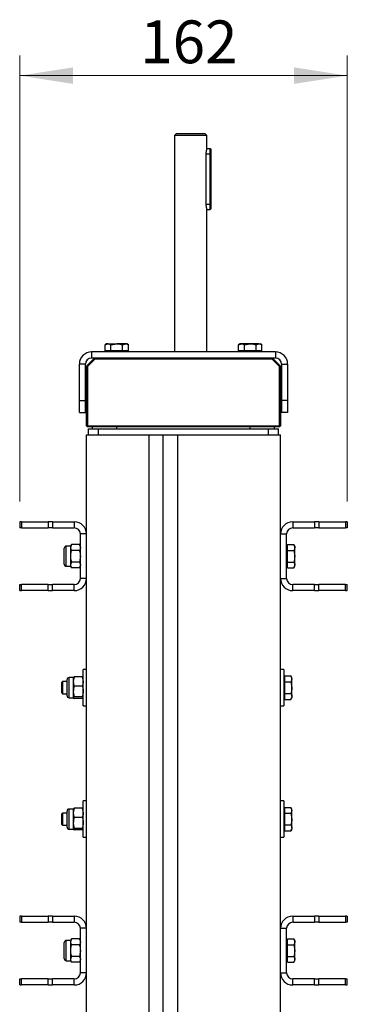
# Model space of a CAD drawing. Units: millimetres. Extents: x 8 to 201, y 4 to 288.
# Drawn here: x 69 to 85, y 106 to 155 of the extents above; entities that cross this region are included whole.
import ezdxf

# ---------------------------------------------------------------- set-up
doc = ezdxf.new("R2010")
doc.units = ezdxf.units.MM
doc.styles.add('SLDTEXTSTYLE0', font='TXT', dxfattribs={"width": 0.7})
doc.dimstyles.new('SLDDIMSTYLE2', dxfattribs={"dimtxt": 2.731911, "dimasz": 2.64, "dimexe": 0, "dimexo": 0.0625, "dimgap": 0.682978, "dimtad": 1, "dimlfac": 10, "dimrnd": 1e-09, "dimzin": 12, "dimdsep": 46, "dimtxsty": 'SLDTEXTSTYLE0', "dimsah": 1, "dimcen": 0.09, "dimadec": 0, "dimazin": 3, "dimtfac": 1, "dimtofl": 0, "dimtmove": 0, "dimatfit": 3, "dimfxl": 0, "dimfrac": 2, "dimtolj": 1, "dimtzin": 12, "dimarcsym": 0})

# ---------------------------------------------------------------- blocks, each defined once
blk = doc.blocks.new('_D_11')
at = {"color": 7, "linetype": 'Continuous', "lineweight": 0}
for p, q in [((68.757, 130.897), (68.757, 152.959)), ((84.957, 130.897), (84.957, 152.959)), ((68.757, 151.959), (84.957, 151.959))]:
    blk.add_line(p, q, dxfattribs=at)
at = {"color": 7, "linetype": 'Continuous', "lineweight": 18}
for points in [[(68.757, 151.959), (71.397, 151.551), (71.397, 152.367)], [(84.957, 151.959), (82.317, 152.367), (82.317, 151.551)]]:
    blk.add_solid(points, dxfattribs=at)
at = {"color": 7, "linetype": 'Continuous', "lineweight": 18, "insert": (74.717, 154.688), "char_height": 2.1167, "attachment_point": 1, "style": 'SLDTEXTSTYLE0'}
blk.add_mtext('162', dxfattribs=at)

msp = doc.modelspace()

# ---------------------------------------------------------------- linework, layer by layer
at = {"color": 7, "linetype": 'Continuous', "lineweight": 25}
for p, q in [((76.5069, 149.0973), (76.4069, 148.9973)), ((76.4069, 148.9973), (76.4069, 138.2973)), ((78.0069, 148.9973), (76.4069, 148.9973)), ((76.5069, 149.0973), (77.9069, 149.0973)), ((78.0069, 148.9973), (77.9069, 149.0973)), ((78.0069, 148.3473), (78.0069, 148.9973)), ((77.9668, 148.0973), (77.9668, 145.5973)), ((77.9668, 148.0973), (78.1819, 148.0973)), ((78.1819, 148.3473), (78.0069, 148.3473)), ((78.1819, 148.0973), (78.1819, 148.3473)), ((78.1819, 145.5973), (78.1819, 148.0973)), ((78.1819, 148.0973), (78.2069, 148.0973)), ((78.2069, 148.3223), (78.2069, 148.0973)), ((78.2069, 148.0973), (78.2069, 145.5973)), ((77.9668, 145.5973), (78.1819, 145.5973)), ((78.2069, 145.5973), (78.1819, 145.5973)), ((78.1819, 145.3473), (78.1819, 145.5973)), ((78.2069, 145.5973), (78.2069, 145.3723)), ((78.0069, 138.2973), (78.0069, 145.3473)), ((78.0069, 145.3473), (78.1819, 145.3473)), ((72.3069, 138.2973), (72.3069, 137.9973)), ((81.4069, 138.2973), (72.3069, 138.2973)), ((73.0569, 138.6973), (72.9795, 138.6526)), ((72.9795, 138.3473), (72.9795, 138.6526)), ((73.1239, 138.3473), (72.9795, 138.3473)), ((73.1239, 138.6973), (73.0569, 138.6973)), ((73.0569, 138.3473), (73.0569, 138.2973)), ((73.1239, 138.6973), (73.5569, 138.6973)), ((73.2682, 138.3473), (73.1239, 138.3473)), ((73.2682, 138.6526), (73.5569, 138.6973)), ((73.2682, 138.3473), (73.2682, 138.6526)), ((73.5569, 138.3473), (73.2682, 138.3473)), ((73.9899, 138.6973), (73.5569, 138.6973)), ((73.8456, 138.3473), (73.5569, 138.3473)), ((73.8456, 138.6526), (73.9899, 138.6973)), ((73.8456, 138.3473), (73.8456, 138.6526)), ((73.9899, 138.3473), (73.8456, 138.3473)), ((74.0569, 138.6973), (73.9899, 138.6973)), ((74.1342, 138.3473), (73.9899, 138.3473)), ((74.1342, 138.6526), (74.0569, 138.6973)), ((74.0569, 138.2973), (74.0569, 138.3473)), ((74.1342, 138.3473), (74.1342, 138.6526)), ((75.1573, 138.2998), (75.1573, 138.2973)), ((75.299, 138.2998), (75.299, 138.2973)), ((79.6569, 138.6973), (79.5795, 138.6526)), ((79.5795, 138.6526), (79.7239, 138.6973)), ((79.5795, 138.3473), (79.5795, 138.6526)), ((79.7239, 138.3473), (79.5795, 138.3473)), ((79.7239, 138.6973), (79.6569, 138.6973)), ((79.6569, 138.3473), (79.6569, 138.2973)), ((80.1569, 138.6973), (79.7239, 138.6973)), ((79.8682, 138.3473), (79.7239, 138.3473)), ((79.8682, 138.6526), (80.1569, 138.6973)), ((79.8682, 138.3473), (79.8682, 138.6526)), ((80.1569, 138.3473), (79.8682, 138.3473)), ((80.5899, 138.6973), (80.1569, 138.6973)), ((80.4456, 138.3473), (80.1569, 138.3473)), ((80.4456, 138.3473), (80.4456, 138.6526)), ((80.5899, 138.3473), (80.4456, 138.3473)), ((80.5899, 138.6973), (80.6569, 138.6973)), ((80.7342, 138.3473), (80.5899, 138.3473)), ((80.7342, 138.6526), (80.6569, 138.6973)), ((80.6569, 138.2973), (80.6569, 138.3473)), ((80.7342, 138.3473), (80.7342, 138.6526)), ((81.4069, 138.2973), (81.4069, 137.9973)), ((72.0569, 137.5973), (72.4569, 137.9973)), ((72.4776, 137.9473), (72.1069, 137.5766)), ((81.4069, 137.9973), (72.3069, 137.9973)), ((72.4776, 137.9473), (72.4569, 137.9973)), ((81.2362, 137.9473), (72.4776, 137.9473)), ((81.2362, 137.9473), (81.2569, 137.9973)), ((81.6069, 137.5766), (81.2362, 137.9473)), ((81.2569, 137.9973), (81.6569, 137.5973)), ((71.7069, 135.8973), (71.7069, 137.6973)), ((72.0069, 137.6973), (71.7069, 137.6973)), ((72.0069, 135.8973), (72.0069, 137.6973)), ((72.0569, 137.5973), (72.1069, 137.5766)), ((72.0569, 134.6473), (72.0569, 137.5973)), ((72.1069, 137.5766), (72.1069, 134.6473)), ((81.6069, 137.5766), (81.6569, 137.5973)), ((81.6069, 134.6473), (81.6069, 137.5766)), ((81.6569, 137.5973), (81.6569, 134.6473)), ((81.7069, 137.6973), (82.0069, 137.6973)), ((81.7069, 137.6973), (81.7069, 135.8973)), ((82.0069, 137.6973), (82.0069, 135.8973)), ((71.7069, 135.8973), (72.0069, 135.8973)), ((71.7069, 135.2973), (71.7069, 135.8973)), ((72.0069, 135.2973), (72.0069, 135.8973)), ((82.0069, 135.8973), (81.7069, 135.8973)), ((81.7069, 135.8973), (81.7069, 135.2973)), ((82.0069, 135.8973), (82.0069, 135.2973)), ((71.7069, 135.2973), (72.0069, 135.2973)), ((82.0069, 135.2973), (81.7069, 135.2973)), ((72.0569, 134.6473), (72.1069, 134.6473)), ((72.0569, 134.6473), (72.1069, 134.5973)), ((72.1069, 134.5973), (72.1069, 134.6473)), ((72.1069, 134.6473), (81.6069, 134.6473)), ((81.6069, 134.5973), (72.1069, 134.5973)), ((72.1569, 134.1973), (72.1569, 134.4973)), ((72.1569, 134.4973), (72.6569, 134.4973)), ((72.3569, 134.4973), (72.3569, 134.5973)), ((72.6569, 134.1973), (72.6569, 134.4973)), ((72.6569, 134.4973), (81.0569, 134.4973)), ((73.5569, 134.4973), (73.5569, 134.5973)), ((80.1569, 134.4973), (80.1569, 134.5973)), ((81.0569, 134.1973), (81.0569, 134.4973)), ((81.0569, 134.4973), (81.5569, 134.4973)), ((81.3569, 134.4973), (81.3569, 134.5973)), ((81.5569, 134.1973), (81.5569, 134.4973)), ((81.6069, 134.5973), (81.6069, 134.6473)), ((81.6069, 134.6473), (81.6569, 134.6473)), ((81.6069, 134.5973), (81.6569, 134.6473)), ((72.0569, 134.1973), (75.1569, 134.1973)), ((72.0569, 86.0973), (72.0569, 134.1973)), ((75.1569, 86.0973), (75.1569, 134.1973)), ((75.1569, 134.1973), (75.3569, 134.1973)), ((75.3569, 134.1973), (76.3569, 134.1973)), ((75.8569, 86.1983), (75.8569, 134.1973)), ((76.3569, 134.1973), (76.5569, 134.1973)), ((76.5569, 134.1973), (76.5569, 86.0973)), ((76.5569, 134.1973), (81.6569, 134.1973)), ((81.6569, 86.0973), (81.6569, 134.1973)), ((68.7569, 129.8973), (68.7569, 129.5973)), ((68.8448, 129.8973), (68.7569, 129.8973)), ((68.8448, 129.5973), (68.7569, 129.5973)), ((68.8448, 129.8973), (68.8448, 129.5973)), ((68.8448, 129.8973), (70.169, 129.8973)), ((68.8448, 129.5973), (70.169, 129.5973)), ((70.169, 129.8973), (70.169, 129.5973)), ((70.3812, 129.8973), (70.169, 129.8973)), ((70.3812, 129.5973), (70.169, 129.5973)), ((70.3812, 129.8973), (70.3812, 129.5973)), ((70.3812, 129.8973), (71.4569, 129.8973)), ((70.3812, 129.5973), (71.4569, 129.5973)), ((71.4569, 129.8973), (71.4569, 129.5973)), ((82.2569, 129.8973), (82.2569, 129.5973)), ((82.2569, 129.8973), (83.3326, 129.8973)), ((82.2569, 129.5973), (83.3326, 129.5973)), ((83.3326, 129.8973), (83.3326, 129.5973)), ((83.5448, 129.8973), (83.3326, 129.8973)), ((83.5448, 129.5973), (83.3326, 129.5973)), ((83.5448, 129.8973), (83.5448, 129.5973)), ((83.5448, 129.8973), (84.869, 129.8973)), ((83.5448, 129.5973), (84.869, 129.5973)), ((84.869, 129.8973), (84.869, 129.5973)), ((84.9569, 129.8973), (84.869, 129.8973)), ((84.9569, 129.5973), (84.869, 129.5973)), ((84.9569, 129.8973), (84.9569, 129.5973)), ((72.0569, 129.2973), (71.7569, 129.2973)), ((71.7569, 127.0973), (71.7569, 129.2973)), ((72.0569, 127.0973), (72.0569, 129.2973)), ((81.6569, 129.2973), (81.9569, 129.2973)), ((81.6569, 127.0973), (81.6569, 129.2973)), ((81.9569, 127.0973), (81.9569, 129.2973)), ((70.9569, 127.8006), (70.9569, 128.594)), ((71.2669, 128.6973), (71.0602, 128.6973)), ((71.0602, 127.6973), (71.0602, 128.6973)), ((71.3116, 128.7746), (71.2669, 128.6973)), ((71.3116, 128.7746), (71.2669, 128.6303)), ((71.2669, 128.6973), (71.2669, 128.6303)), ((71.2669, 128.6303), (71.2669, 128.1973)), ((71.7122, 128.7746), (71.3116, 128.7746)), ((71.7569, 128.6973), (71.7122, 128.7746)), ((71.7122, 128.7746), (71.7569, 128.6303)), ((82.0069, 128.6973), (81.9569, 128.6973)), ((82.0069, 128.6303), (82.0069, 128.7746)), ((82.0069, 128.7746), (82.3122, 128.7746)), ((82.0069, 128.486), (82.0069, 128.6303)), ((82.3569, 128.6973), (82.3122, 128.7746)), ((82.3122, 128.7746), (82.3569, 128.6303)), ((82.3569, 128.6973), (82.3569, 128.6303)), ((82.3569, 128.1973), (82.3569, 128.6303)), ((71.2669, 128.1973), (71.2669, 127.7643)), ((71.7122, 128.486), (71.3116, 128.486)), ((82.0069, 128.1973), (82.0069, 128.486)), ((82.0069, 128.486), (82.3122, 128.486)), ((82.0069, 127.9086), (82.0069, 128.1973)), ((82.3122, 128.486), (82.3569, 128.1973)), ((82.3569, 127.7643), (82.3569, 128.1973)), ((71.0602, 127.6973), (71.2669, 127.6973)), ((71.3116, 127.9086), (71.2669, 127.7643)), ((71.2669, 127.7643), (71.2669, 127.6973)), ((71.2669, 127.6973), (71.3116, 127.6199)), ((71.7122, 127.9086), (71.3116, 127.9086)), ((71.7122, 127.6199), (71.3116, 127.6199)), ((71.7122, 127.9086), (71.7569, 127.7643)), ((71.7122, 127.6199), (71.7569, 127.6973)), ((81.9569, 127.6973), (82.0069, 127.6973)), ((82.0069, 127.9086), (82.3122, 127.9086)), ((82.0069, 127.7643), (82.0069, 127.9086)), ((82.0069, 127.6199), (82.0069, 127.7643)), ((82.0069, 127.6199), (82.3122, 127.6199)), ((82.3122, 127.6199), (82.3569, 127.6973)), ((82.3569, 127.6973), (82.3569, 127.7643)), ((72.0569, 127.0973), (71.7569, 127.0973)), ((81.6569, 127.0973), (81.9569, 127.0973)), ((68.7569, 126.4973), (68.7569, 126.7973)), ((68.7569, 126.7973), (68.8448, 126.7973)), ((68.8448, 126.4973), (68.8448, 126.7973)), ((70.169, 126.7973), (68.8448, 126.7973)), ((70.169, 126.4973), (70.169, 126.7973)), ((70.169, 126.7973), (70.3812, 126.7973)), ((70.3812, 126.4973), (70.3812, 126.7973)), ((71.4569, 126.7973), (70.3812, 126.7973)), ((71.4569, 126.4973), (71.4569, 126.7973)), ((82.2569, 126.4973), (82.2569, 126.7973)), ((83.3326, 126.7973), (82.2569, 126.7973)), ((83.3326, 126.4973), (83.3326, 126.7973)), ((83.3326, 126.7973), (83.5448, 126.7973)), ((83.5448, 126.4973), (83.5448, 126.7973)), ((84.869, 126.7973), (83.5448, 126.7973)), ((84.869, 126.4973), (84.869, 126.7973)), ((84.869, 126.7973), (84.9569, 126.7973)), ((84.9569, 126.4973), (84.9569, 126.7973)), ((68.7569, 126.4973), (68.8448, 126.4973)), ((70.169, 126.4973), (68.8448, 126.4973)), ((70.169, 126.4973), (70.3812, 126.4973)), ((71.4569, 126.4973), (70.3812, 126.4973)), ((83.3326, 126.4973), (82.2569, 126.4973)), ((83.3326, 126.4973), (83.5448, 126.4973)), ((84.869, 126.4973), (83.5448, 126.4973)), ((84.869, 126.4973), (84.9569, 126.4973)), ((71.4516, 122.2306), (71.4069, 122.0015)), ((71.8522, 122.2306), (71.4516, 122.2306)), ((71.8522, 122.2306), (71.8969, 122.0015)), ((72.0569, 122.5973), (71.8969, 122.5973)), ((71.8969, 120.7973), (71.8969, 122.5973)), ((81.8169, 122.5973), (81.6569, 122.5973)), ((81.8169, 122.5973), (81.8169, 120.7973)), ((81.8669, 122.1303), (81.8669, 122.2746)), ((81.8669, 122.2746), (82.1722, 122.2746)), ((82.2169, 122.1973), (82.1722, 122.2746)), ((82.1722, 122.2746), (82.2169, 122.1303)), ((70.8723, 121.9973), (70.8169, 121.9418)), ((70.8169, 121.9418), (70.8169, 121.4855)), ((71.0969, 121.9973), (70.8723, 121.9973)), ((70.8723, 121.9973), (70.8723, 121.4375)), ((71.0969, 121.3006), (71.0969, 122.094)), ((71.4069, 122.1973), (71.2002, 122.1973)), ((71.2002, 121.1973), (71.2002, 122.1973)), ((71.4069, 122.1973), (71.4069, 122.0015)), ((71.4069, 122.0015), (71.4069, 121.5058)), ((71.8522, 121.7724), (71.4516, 121.7724)), ((81.8669, 122.1973), (81.8169, 122.1973)), ((81.8669, 121.986), (81.8669, 122.1303)), ((81.8669, 121.6973), (81.8669, 121.986)), ((81.8669, 121.986), (82.1722, 121.986)), ((82.1722, 121.986), (82.2169, 121.6973)), ((82.2169, 122.1303), (82.2169, 122.1973)), ((82.2169, 121.6973), (82.2169, 122.1303)), ((70.8169, 121.4855), (70.8169, 121.4527)), ((70.8169, 121.4527), (70.8723, 121.3973)), ((70.8723, 121.4375), (70.8723, 121.3973)), ((70.8723, 121.3973), (71.0969, 121.3973)), ((71.4069, 121.5058), (71.4069, 121.2015)), ((71.4516, 121.2391), (71.4069, 121.2015)), ((71.8522, 121.2391), (71.4516, 121.2391)), ((71.8522, 121.2391), (71.8969, 121.2015)), ((81.8669, 121.4086), (81.8669, 121.6973)), ((81.8669, 121.4086), (82.1722, 121.4086)), ((81.8669, 121.2643), (81.8669, 121.4086)), ((81.8669, 121.1199), (81.8669, 121.2643)), ((82.2169, 121.2643), (82.2169, 121.6973)), ((82.2169, 121.2643), (82.2169, 121.1973)), ((71.2002, 121.1973), (71.4069, 121.1973)), ((71.8522, 121.164), (71.4516, 121.164)), ((71.8969, 120.7973), (72.0569, 120.7973)), ((81.6569, 120.7973), (81.8169, 120.7973)), ((81.8169, 121.1973), (81.8669, 121.1973)), ((81.8669, 121.1199), (82.1722, 121.1199)), ((82.1722, 121.1199), (82.2169, 121.1973)), ((72.0569, 116.0973), (71.8969, 116.0973)), ((71.8969, 114.2973), (71.8969, 116.0973)), ((81.8169, 116.0973), (81.6569, 116.0973)), ((81.8169, 116.0973), (81.8169, 114.2973)), ((70.8723, 115.4973), (70.8169, 115.4418)), ((70.8169, 115.4418), (70.8169, 114.9855)), ((71.0969, 115.4973), (70.8723, 115.4973)), ((70.8723, 115.4973), (70.8723, 114.9375)), ((71.0969, 114.8006), (71.0969, 115.594)), ((71.4069, 115.6973), (71.2002, 115.6973)), ((71.2002, 114.6973), (71.2002, 115.6973)), ((71.4516, 115.7306), (71.4069, 115.5015)), ((71.4069, 115.6973), (71.4069, 115.5015)), ((71.4069, 115.5015), (71.4069, 115.0058)), ((71.8522, 115.7306), (71.4516, 115.7306)), ((71.8522, 115.7306), (71.8969, 115.5015)), ((81.8669, 115.6973), (81.8169, 115.6973)), ((81.8669, 115.6303), (81.8669, 115.7746)), ((81.8669, 115.7746), (82.1722, 115.7746)), ((81.8669, 115.486), (81.8669, 115.6303)), ((81.8669, 115.1973), (81.8669, 115.486)), ((81.8669, 115.486), (82.1722, 115.486)), ((82.2169, 115.6973), (82.1722, 115.7746)), ((82.1722, 115.7746), (82.2169, 115.6303)), ((82.1722, 115.486), (82.2169, 115.1973)), ((82.2169, 115.6303), (82.2169, 115.6973)), ((82.2169, 115.1973), (82.2169, 115.6303)), ((70.8169, 114.9855), (70.8169, 114.9527)), ((70.8169, 114.9527), (70.8723, 114.8973)), ((70.8723, 114.9375), (70.8723, 114.8973)), ((70.8723, 114.8973), (71.0969, 114.8973)), ((71.4069, 115.0058), (71.4069, 114.7015)), ((71.8522, 115.2724), (71.4516, 115.2724)), ((81.8669, 114.9086), (81.8669, 115.1973)), ((81.8669, 114.9086), (82.1722, 114.9086)), ((81.8669, 114.7643), (81.8669, 114.9086)), ((82.2169, 114.7643), (82.2169, 115.1973)), ((71.2002, 114.6973), (71.4069, 114.6973)), ((71.4516, 114.7391), (71.4069, 114.7015)), ((71.8522, 114.7391), (71.4516, 114.7391)), ((71.8522, 114.664), (71.4516, 114.664)), ((71.8522, 114.7391), (71.8969, 114.7015)), ((81.8169, 114.6973), (81.8669, 114.6973)), ((81.8669, 114.6199), (81.8669, 114.7643)), ((81.8669, 114.6199), (82.1722, 114.6199)), ((82.1722, 114.6199), (82.2169, 114.6973)), ((82.2169, 114.7643), (82.2169, 114.6973)), ((71.8969, 114.2973), (72.0569, 114.2973)), ((81.6569, 114.2973), (81.8169, 114.2973)), ((68.7569, 110.3973), (68.7569, 110.0973)), ((68.8448, 110.3973), (68.7569, 110.3973)), ((68.8448, 110.0973), (68.7569, 110.0973)), ((68.8448, 110.3973), (68.8448, 110.0973)), ((68.8448, 110.3973), (70.169, 110.3973)), ((68.8448, 110.0973), (70.169, 110.0973)), ((70.169, 110.3973), (70.169, 110.0973)), ((70.3812, 110.3973), (70.169, 110.3973)), ((70.3812, 110.0973), (70.169, 110.0973)), ((70.3812, 110.3973), (70.3812, 110.0973)), ((70.3812, 110.3973), (71.4569, 110.3973)), ((70.3812, 110.0973), (71.4569, 110.0973)), ((71.4569, 110.3973), (71.4569, 110.0973)), ((82.2569, 110.3973), (82.2569, 110.0973)), ((82.2569, 110.3973), (83.3326, 110.3973)), ((82.2569, 110.0973), (83.3326, 110.0973)), ((83.3326, 110.3973), (83.3326, 110.0973)), ((83.5448, 110.3973), (83.3326, 110.3973)), ((83.5448, 110.0973), (83.3326, 110.0973)), ((83.5448, 110.3973), (83.5448, 110.0973)), ((83.5448, 110.3973), (84.869, 110.3973)), ((83.5448, 110.0973), (84.869, 110.0973)), ((84.869, 110.3973), (84.869, 110.0973)), ((84.9569, 110.3973), (84.869, 110.3973)), ((84.9569, 110.0973), (84.869, 110.0973)), ((84.9569, 110.3973), (84.9569, 110.0973)), ((72.0569, 109.7973), (71.7569, 109.7973)), ((71.7569, 107.5973), (71.7569, 109.7973)), ((72.0569, 107.5973), (72.0569, 109.7973)), ((81.6569, 109.7973), (81.9569, 109.7973)), ((81.6569, 107.5973), (81.6569, 109.7973)), ((81.9569, 107.5973), (81.9569, 109.7973)), ((70.9569, 108.3006), (70.9569, 109.094)), ((71.2669, 109.1973), (71.0602, 109.1973)), ((71.0602, 108.1973), (71.0602, 109.1973)), ((71.3116, 109.2746), (71.2669, 109.1973)), ((71.3116, 109.2746), (71.2669, 109.1303)), ((71.2669, 109.1973), (71.2669, 109.1303)), ((71.2669, 109.1303), (71.2669, 108.6973)), ((71.7122, 109.2746), (71.3116, 109.2746)), ((71.7569, 109.1973), (71.7122, 109.2746)), ((71.7122, 109.2746), (71.7569, 109.1303)), ((82.0069, 109.1973), (81.9569, 109.1973)), ((82.0069, 109.1303), (82.0069, 109.2746)), ((82.0069, 109.2746), (82.3122, 109.2746)), ((82.0069, 108.986), (82.0069, 109.1303)), ((82.3569, 109.1973), (82.3122, 109.2746)), ((82.3122, 109.2746), (82.3569, 109.1303)), ((82.3569, 109.1973), (82.3569, 109.1303)), ((82.3569, 108.6973), (82.3569, 109.1303)), ((71.2669, 108.6973), (71.2669, 108.2643)), ((71.7122, 108.986), (71.3116, 108.986)), ((82.0069, 108.6973), (82.0069, 108.986)), ((82.0069, 108.986), (82.3122, 108.986)), ((82.0069, 108.4086), (82.0069, 108.6973)), ((82.3122, 108.986), (82.3569, 108.6973)), ((82.3569, 108.2643), (82.3569, 108.6973)), ((71.0602, 108.1973), (71.2669, 108.1973)), ((71.3116, 108.4086), (71.2669, 108.2643)), ((71.2669, 108.2643), (71.2669, 108.1973)), ((71.2669, 108.1973), (71.3116, 108.1199)), ((71.7122, 108.4086), (71.3116, 108.4086)), ((71.7122, 108.1199), (71.3116, 108.1199)), ((71.7122, 108.4086), (71.7569, 108.2643)), ((71.7122, 108.1199), (71.7569, 108.1973)), ((81.9569, 108.1973), (82.0069, 108.1973)), ((82.0069, 108.4086), (82.3122, 108.4086)), ((82.0069, 108.2643), (82.0069, 108.4086)), ((82.0069, 108.1199), (82.0069, 108.2643)), ((82.0069, 108.1199), (82.3122, 108.1199)), ((82.3122, 108.1199), (82.3569, 108.1973)), ((82.3569, 108.1973), (82.3569, 108.2643)), ((72.0569, 107.5973), (71.7569, 107.5973)), ((81.6569, 107.5973), (81.9569, 107.5973)), ((68.7569, 106.9973), (68.7569, 107.2973)), ((68.7569, 107.2973), (68.8448, 107.2973)), ((68.8448, 106.9973), (68.8448, 107.2973)), ((70.169, 107.2973), (68.8448, 107.2973)), ((70.169, 106.9973), (70.169, 107.2973)), ((70.169, 107.2973), (70.3812, 107.2973)), ((70.3812, 106.9973), (70.3812, 107.2973)), ((71.4569, 107.2973), (70.3812, 107.2973)), ((71.4569, 106.9973), (71.4569, 107.2973)), ((82.2569, 106.9973), (82.2569, 107.2973)), ((83.3326, 107.2973), (82.2569, 107.2973)), ((83.3326, 106.9973), (83.3326, 107.2973)), ((83.3326, 107.2973), (83.5448, 107.2973)), ((83.5448, 106.9973), (83.5448, 107.2973)), ((84.869, 107.2973), (83.5448, 107.2973)), ((84.869, 106.9973), (84.869, 107.2973)), ((84.869, 107.2973), (84.9569, 107.2973)), ((84.9569, 106.9973), (84.9569, 107.2973)), ((68.7569, 106.9973), (68.8448, 106.9973)), ((70.169, 106.9973), (68.8448, 106.9973)), ((70.169, 106.9973), (70.3812, 106.9973)), ((71.4569, 106.9973), (70.3812, 106.9973)), ((83.3326, 106.9973), (82.2569, 106.9973)), ((83.3326, 106.9973), (83.5448, 106.9973)), ((84.869, 106.9973), (83.5448, 106.9973)), ((84.869, 106.9973), (84.9569, 106.9973))]:
    msp.add_line(p, q, dxfattribs=at)
for centre, radius, start, end in [((78.1819, 148.3223), 0.025, 0, 90), ((78.1819, 145.3723), 0.025, 270, 0), ((72.3069, 137.6973), 0.6, 90, 180), ((81.4069, 137.6973), 0.6, 0, 90), ((72.3069, 137.6973), 0.3, 90, 180), ((81.4069, 137.6973), 0.3, 0, 90), ((71.4569, 129.2973), 0.6, 0, 90), ((71.4569, 129.2973), 0.3, 0, 90), ((82.2569, 129.2973), 0.6, 90, 180), ((82.2569, 129.2973), 0.3, 90, 180), ((71.0602, 128.594), 0.1033, 90, 180), ((71.0602, 127.8006), 0.1033, 180, 270), ((71.4569, 127.0973), 0.6, 270, 0), ((71.4569, 127.0973), 0.3, 270, 0), ((82.2569, 127.0973), 0.6, 180, 270), ((82.2569, 127.0973), 0.3, 180, 270), ((71.2002, 122.094), 0.1033, 90, 180), ((71.2002, 121.3006), 0.1033, 180, 270), ((71.2002, 115.594), 0.1033, 90, 180), ((71.2002, 114.8006), 0.1033, 180, 270), ((71.4569, 109.7973), 0.6, 0, 90), ((71.4569, 109.7973), 0.3, 0, 90), ((82.2569, 109.7973), 0.6, 90, 180), ((82.2569, 109.7973), 0.3, 90, 180), ((71.0602, 109.094), 0.1033, 90, 180), ((71.0602, 108.3006), 0.1033, 180, 270), ((71.4569, 107.5973), 0.6, 270, 0), ((71.4569, 107.5973), 0.3, 270, 0), ((82.2569, 107.5973), 0.6, 180, 270), ((82.2569, 107.5973), 0.3, 180, 270)]:
    msp.add_arc(centre, radius, start, end, dxfattribs=at)
for points, knots in [([(78.006, 148.3445), (78.0063, 148.3453), (78.0074, 148.349), (78.001, 148.3286), (77.9891, 148.285), (77.9752, 148.2181), (77.9676, 148.1512), (77.967, 148.11), (77.9668, 148.0973)], [0, 0, 0, 0, 0.0591035, 0.263403, 0.4702766, 0.6857655, 0.9035509, 1, 1, 1, 1]), ([(77.9668, 145.5973), (77.9677, 145.57), (77.9695, 145.5154), (77.9818, 145.4419), (77.9954, 145.3852), (78.0057, 145.3512), (78.0059, 145.3504), (78.006, 145.3501)], [0, 0, 0, 0, 0.2076135, 0.4149745, 0.628814, 0.8473918, 1, 1, 1, 1]), ([(72.9795, 138.6526), (72.9895, 138.6582), (73.0365, 138.6845), (73.0853, 138.6917), (73.1239, 138.6973)], [0, 0, 0, 0, 0.2110008, 1, 1, 1, 1]), ([(73.1239, 138.6973), (73.1352, 138.6968), (73.184, 138.6947), (73.2316, 138.6709), (73.2682, 138.6526)], [0, 0, 0, 0, 0.2318493, 1, 1, 1, 1]), ([(73.5569, 138.6973), (73.5637, 138.6972), (73.6612, 138.6966), (73.7567, 138.6738), (73.8456, 138.6526)], [0, 0, 0, 0, 0.0702006, 1, 1, 1, 1]), ([(73.9899, 138.6973), (73.9933, 138.6972), (74.0421, 138.6966), (74.0898, 138.6738), (74.1342, 138.6526)], [0, 0, 0, 0, 0.0702006, 1, 1, 1, 1]), ([(79.7239, 138.6973), (79.7273, 138.6972), (79.776, 138.6966), (79.8238, 138.6738), (79.8682, 138.6526)], [0, 0, 0, 0, 0.0702006, 1, 1, 1, 1]), ([(80.1569, 138.6973), (80.1637, 138.6972), (80.2612, 138.6966), (80.3567, 138.6738), (80.4456, 138.6526)], [0, 0, 0, 0, 0.07020058, 1, 1, 1, 1]), ([(80.4456, 138.6526), (80.4555, 138.6582), (80.5025, 138.6845), (80.5513, 138.6917), (80.5899, 138.6973)], [0, 0, 0, 0, 0.2110008, 1, 1, 1, 1]), ([(80.5899, 138.6973), (80.6012, 138.6968), (80.6501, 138.6947), (80.6977, 138.6709), (80.7342, 138.6526)], [0, 0, 0, 0, 0.2318493, 1, 1, 1, 1]), ([(71.2669, 128.6303), (71.2669, 128.6269), (71.2676, 128.5781), (71.2904, 128.5304), (71.3116, 128.486)], [0, 0, 0, 0, 0.0702006, 1, 1, 1, 1]), ([(71.7569, 128.6303), (71.7568, 128.6269), (71.7562, 128.5781), (71.7334, 128.5304), (71.7122, 128.486)], [0, 0, 0, 0, 0.07020058, 1, 1, 1, 1]), ([(82.3569, 128.6303), (82.3568, 128.6269), (82.3562, 128.5781), (82.3334, 128.5304), (82.3122, 128.486)], [0, 0, 0, 0, 0.0702006, 1, 1, 1, 1]), ([(71.3116, 128.486), (71.3048, 128.4617), (71.2786, 128.3676), (71.2719, 128.2699), (71.2669, 128.1973)], [0, 0, 0, 0, 0.2575513, 1, 1, 1, 1]), ([(71.2669, 128.1973), (71.2676, 128.171), (71.27, 128.0733), (71.294, 127.9782), (71.3116, 127.9086)], [0, 0, 0, 0, 0.2686336, 1, 1, 1, 1]), ([(71.7122, 128.486), (71.719, 128.4617), (71.7452, 128.3676), (71.7519, 128.2699), (71.7569, 128.1973)], [0, 0, 0, 0, 0.2575513, 1, 1, 1, 1]), ([(71.7569, 128.1973), (71.7562, 128.171), (71.7538, 128.0733), (71.7298, 127.9782), (71.7122, 127.9086)], [0, 0, 0, 0, 0.2686336, 1, 1, 1, 1]), ([(82.3569, 128.1973), (82.3568, 128.1904), (82.3562, 128.093), (82.3334, 127.9974), (82.3122, 127.9086)], [0, 0, 0, 0, 0.07020058, 1, 1, 1, 1]), ([(71.2669, 127.7643), (71.2669, 127.7609), (71.2676, 127.7121), (71.2904, 127.6643), (71.3116, 127.6199)], [0, 0, 0, 0, 0.0702006, 1, 1, 1, 1]), ([(71.7569, 127.7643), (71.7568, 127.7609), (71.7562, 127.7121), (71.7334, 127.6643), (71.7122, 127.6199)], [0, 0, 0, 0, 0.0702006, 1, 1, 1, 1]), ([(82.3122, 127.9086), (82.3305, 127.872), (82.3543, 127.8244), (82.3564, 127.7756), (82.3569, 127.7643)], [0, 0, 0, 0, 0.7681507, 1, 1, 1, 1]), ([(82.3569, 127.7643), (82.3513, 127.7257), (82.3441, 127.6769), (82.3178, 127.6299), (82.3122, 127.6199)], [0, 0, 0, 0, 0.7889992, 1, 1, 1, 1]), ([(71.4069, 122.193), (71.4069, 122.1939), (71.4076, 122.2066), (71.4304, 122.219), (71.4516, 122.2306)], [0, 0, 0, 0, 0.0702006, 1, 1, 1, 1]), ([(71.8969, 122.193), (71.8968, 122.1939), (71.8962, 122.2066), (71.8734, 122.219), (71.8522, 122.2306)], [0, 0, 0, 0, 0.0702006, 1, 1, 1, 1]), ([(71.4069, 122.0015), (71.4069, 121.9961), (71.4076, 121.9187), (71.4304, 121.8429), (71.4516, 121.7724)], [0, 0, 0, 0, 0.0702006, 1, 1, 1, 1]), ([(71.4516, 121.7724), (71.4448, 121.75), (71.4186, 121.6631), (71.4119, 121.5728), (71.4069, 121.5058)], [0, 0, 0, 0, 0.2575513, 1, 1, 1, 1]), ([(71.8969, 122.0015), (71.8968, 121.9961), (71.8962, 121.9187), (71.8734, 121.8429), (71.8522, 121.7724)], [0, 0, 0, 0, 0.0702006, 1, 1, 1, 1]), ([(71.8522, 121.7724), (71.859, 121.75), (71.8852, 121.6631), (71.8919, 121.5728), (71.8969, 121.5058)], [0, 0, 0, 0, 0.2575513, 1, 1, 1, 1]), ([(82.2169, 122.1303), (82.2168, 122.1269), (82.2162, 122.0781), (82.1934, 122.0304), (82.1722, 121.986)], [0, 0, 0, 0, 0.0702006, 1, 1, 1, 1]), ([(71.4069, 121.5058), (71.4076, 121.4815), (71.41, 121.3913), (71.434, 121.3034), (71.4516, 121.2391)], [0, 0, 0, 0, 0.2686336, 1, 1, 1, 1]), ([(71.8969, 121.5058), (71.8962, 121.4815), (71.8938, 121.3913), (71.8698, 121.3034), (71.8522, 121.2391)], [0, 0, 0, 0, 0.2686336, 1, 1, 1, 1]), ([(82.2169, 121.6973), (82.2168, 121.6904), (82.2162, 121.593), (82.1934, 121.4974), (82.1722, 121.4086)], [0, 0, 0, 0, 0.07020058, 1, 1, 1, 1]), ([(82.1722, 121.4086), (82.1778, 121.3987), (82.2041, 121.3517), (82.2113, 121.3028), (82.2169, 121.2643)], [0, 0, 0, 0, 0.2110008, 1, 1, 1, 1]), ([(82.2169, 121.2643), (82.2164, 121.253), (82.2143, 121.2041), (82.1905, 121.1565), (82.1722, 121.1199)], [0, 0, 0, 0, 0.2318493, 1, 1, 1, 1]), ([(71.4069, 121.2015), (71.4069, 121.2006), (71.4076, 121.188), (71.4304, 121.1755), (71.4516, 121.164)], [0, 0, 0, 0, 0.0702006, 1, 1, 1, 1]), ([(71.8969, 121.2015), (71.8968, 121.2006), (71.8962, 121.188), (71.8734, 121.1755), (71.8522, 121.164)], [0, 0, 0, 0, 0.0702006, 1, 1, 1, 1]), ([(71.4069, 115.693), (71.4069, 115.6939), (71.4076, 115.7066), (71.4304, 115.719), (71.4516, 115.7306)], [0, 0, 0, 0, 0.0702006, 1, 1, 1, 1]), ([(71.4069, 115.5015), (71.4069, 115.4961), (71.4076, 115.4187), (71.4304, 115.3429), (71.4516, 115.2724)], [0, 0, 0, 0, 0.0702006, 1, 1, 1, 1]), ([(71.8969, 115.693), (71.8968, 115.6939), (71.8962, 115.7066), (71.8734, 115.719), (71.8522, 115.7306)], [0, 0, 0, 0, 0.0702006, 1, 1, 1, 1]), ([(71.8969, 115.5015), (71.8968, 115.4961), (71.8962, 115.4187), (71.8734, 115.3429), (71.8522, 115.2724)], [0, 0, 0, 0, 0.0702006, 1, 1, 1, 1]), ([(82.2169, 115.6303), (82.2168, 115.6269), (82.2162, 115.5781), (82.1934, 115.5304), (82.1722, 115.486)], [0, 0, 0, 0, 0.07020058, 1, 1, 1, 1]), ([(71.4516, 115.2724), (71.4448, 115.25), (71.4186, 115.1631), (71.4119, 115.0728), (71.4069, 115.0058)], [0, 0, 0, 0, 0.2575513, 1, 1, 1, 1]), ([(71.4069, 115.0058), (71.4076, 114.9815), (71.41, 114.8913), (71.434, 114.8034), (71.4516, 114.7391)], [0, 0, 0, 0, 0.2686336, 1, 1, 1, 1]), ([(71.8522, 115.2724), (71.859, 115.25), (71.8852, 115.1631), (71.8919, 115.0728), (71.8969, 115.0058)], [0, 0, 0, 0, 0.2575513, 1, 1, 1, 1]), ([(71.8969, 115.0058), (71.8962, 114.9815), (71.8938, 114.8913), (71.8698, 114.8034), (71.8522, 114.7391)], [0, 0, 0, 0, 0.2686336, 1, 1, 1, 1]), ([(82.2169, 115.1973), (82.2168, 115.1904), (82.2162, 115.093), (82.1934, 114.9974), (82.1722, 114.9086)], [0, 0, 0, 0, 0.0702006, 1, 1, 1, 1]), ([(82.1722, 114.9086), (82.1778, 114.8987), (82.2041, 114.8517), (82.2113, 114.8028), (82.2169, 114.7643)], [0, 0, 0, 0, 0.21100076, 1, 1, 1, 1]), ([(71.4069, 114.7015), (71.4069, 114.7006), (71.4076, 114.688), (71.4304, 114.6755), (71.4516, 114.664)], [0, 0, 0, 0, 0.0702006, 1, 1, 1, 1]), ([(71.8969, 114.7015), (71.8968, 114.7006), (71.8962, 114.688), (71.8734, 114.6755), (71.8522, 114.664)], [0, 0, 0, 0, 0.0702006, 1, 1, 1, 1]), ([(82.2169, 114.7643), (82.2164, 114.753), (82.2143, 114.7041), (82.1905, 114.6565), (82.1722, 114.6199)], [0, 0, 0, 0, 0.2318493, 1, 1, 1, 1]), ([(71.2669, 109.1303), (71.2669, 109.1269), (71.2676, 109.0781), (71.2904, 109.0304), (71.3116, 108.986)], [0, 0, 0, 0, 0.0702006, 1, 1, 1, 1]), ([(71.7569, 109.1303), (71.7568, 109.1269), (71.7562, 109.0781), (71.7334, 109.0304), (71.7122, 108.986)], [0, 0, 0, 0, 0.0702006, 1, 1, 1, 1]), ([(82.3569, 109.1303), (82.3568, 109.1269), (82.3562, 109.0781), (82.3334, 109.0304), (82.3122, 108.986)], [0, 0, 0, 0, 0.0702006, 1, 1, 1, 1]), ([(71.3116, 108.986), (71.3048, 108.9617), (71.2786, 108.8676), (71.2719, 108.7699), (71.2669, 108.6973)], [0, 0, 0, 0, 0.2575513, 1, 1, 1, 1]), ([(71.2669, 108.6973), (71.2676, 108.671), (71.27, 108.5733), (71.294, 108.4782), (71.3116, 108.4086)], [0, 0, 0, 0, 0.2686336, 1, 1, 1, 1]), ([(71.7122, 108.986), (71.719, 108.9617), (71.7452, 108.8676), (71.7519, 108.7699), (71.7569, 108.6973)], [0, 0, 0, 0, 0.2575513, 1, 1, 1, 1]), ([(71.7569, 108.6973), (71.7562, 108.671), (71.7538, 108.5733), (71.7298, 108.4782), (71.7122, 108.4086)], [0, 0, 0, 0, 0.2686336, 1, 1, 1, 1]), ([(82.3569, 108.6973), (82.3568, 108.6904), (82.3562, 108.593), (82.3334, 108.4974), (82.3122, 108.4086)], [0, 0, 0, 0, 0.0702006, 1, 1, 1, 1]), ([(71.2669, 108.2643), (71.2669, 108.2609), (71.2676, 108.2121), (71.2904, 108.1643), (71.3116, 108.1199)], [0, 0, 0, 0, 0.0702006, 1, 1, 1, 1]), ([(71.7569, 108.2643), (71.7568, 108.2609), (71.7562, 108.2121), (71.7334, 108.1643), (71.7122, 108.1199)], [0, 0, 0, 0, 0.0702006, 1, 1, 1, 1]), ([(82.3122, 108.4086), (82.3305, 108.372), (82.3543, 108.3244), (82.3564, 108.2756), (82.3569, 108.2643)], [0, 0, 0, 0, 0.76815073, 1, 1, 1, 1]), ([(82.3569, 108.2643), (82.3513, 108.2257), (82.3441, 108.1769), (82.3178, 108.1299), (82.3122, 108.1199)], [0, 0, 0, 0, 0.7889992, 1, 1, 1, 1])]:
    msp.add_open_spline(points, degree=3, knots=knots, dxfattribs=at)

# ---------------------------------------------------------------- dimensions: what is measured, and where the dimension line sits
at = {"color": 7, "linetype": 'Continuous', "lineweight": 18}
dim = msp.add_linear_dim(base=(84.9569, 151.9593), p1=(68.7569, 129.8973), p2=(84.9569, 129.8973), dimstyle='SLDDIMSTYLE2', dxfattribs=at)
dim.commit()
dim.dimension.update_dxf_attribs({"geometry": '_D_11', "text_midpoint": (76.8569, 151.9593), "dimtype": 160})

doc.saveas('drawing.dxf')
